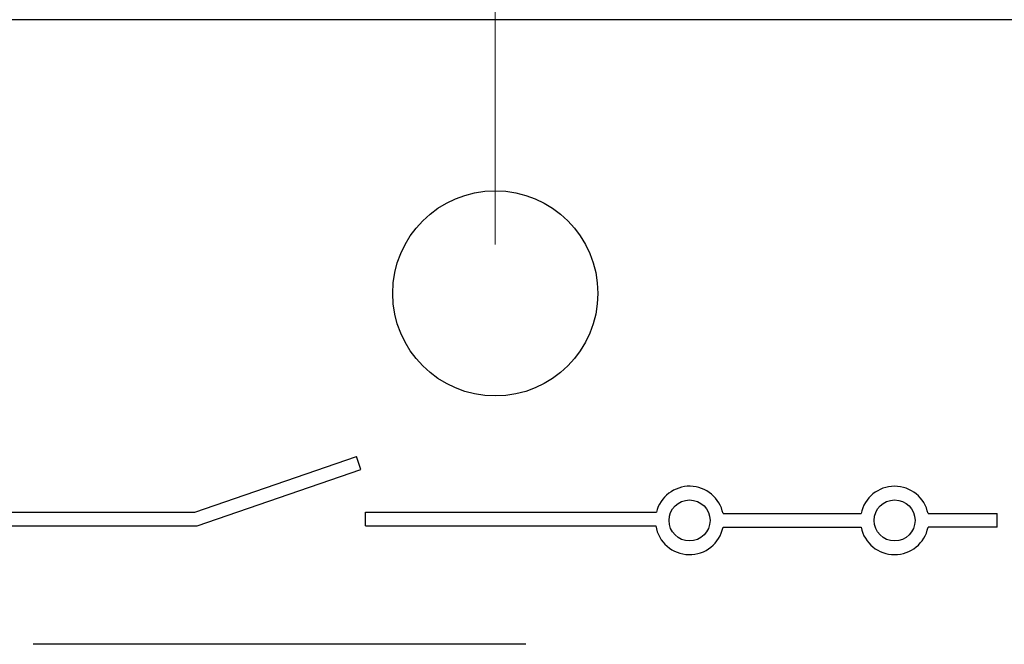
# Model space of a CAD drawing. Units: inches. Extents: x 0.1 to 15.3, y 0.1 to 9.9.
# Drawn here: x 8.9 to 9.6, y 7.2 to 7.7 of the extents above; entities that cross this region are included whole.
import ezdxf

# ---------------------------------------------------------------- set-up
doc = ezdxf.new("R2010")
doc.units = ezdxf.units.IN
doc.header["$LTSCALE"] = 0.909091
doc.header["$MEASUREMENT"] = 0
doc.styles.add('SLDTEXTSTYLE0', font='TXT', dxfattribs={"width": 0.75})
doc.dimstyles.new('SLDDIMSTYLE0', dxfattribs={"dimtxt": 0.125268, "dimasz": 0.118182, "dimexe": 0, "dimexo": 0.0625, "dimgap": 0.031317, "dimtad": 1, "dimrnd": 1e-09, "dimzin": 12, "dimdsep": 46, "dimtxsty": 'SLDTEXTSTYLE0', "dimsah": 1, "dimcen": 0.09, "dimadec": 0, "dimazin": 3, "dimtfac": 1, "dimtofl": 0, "dimtmove": 0, "dimatfit": 3, "dimfxl": 0, "dimfrac": 2, "dimtolj": 1, "dimtzin": 12, "dimarcsym": 0})
doc.dimstyles.new('SLDDIMSTYLE1', dxfattribs={"dimtxt": 0.125268, "dimasz": 0.118182, "dimexe": 0, "dimexo": 0.0625, "dimgap": 0.031317, "dimtad": 1, "dimrnd": 1e-09, "dimzin": 4, "dimdsep": 46, "dimtxsty": 'SLDTEXTSTYLE0', "dimsah": 1, "dimcen": 0.09, "dimadec": 0, "dimazin": 1, "dimtfac": 1, "dimtofl": 0, "dimtmove": 0, "dimatfit": 3, "dimfxl": 0, "dimfrac": 2, "dimtolj": 1, "dimtzin": 12, "dimarcsym": 0})
doc.dimstyles.new('SLDDIMSTYLE5', dxfattribs={"dimtxt": 0.125268, "dimasz": 0.118182, "dimexe": 0, "dimexo": 0.0625, "dimgap": 0.031317, "dimtad": 1, "dimrnd": 1e-09, "dimdsep": 46, "dimtxsty": 'SLDTEXTSTYLE0', "dimsah": 1, "dimcen": 0.09, "dimadec": 0, "dimazin": 2, "dimtfac": 1, "dimtmove": 0, "dimatfit": 0, "dimfxl": 0, "dimfrac": 2, "dimtolj": 1, "dimtzin": 12, "dimarcsym": 0})

# ---------------------------------------------------------------- blocks, each defined once
blk = doc.blocks.new('_D')
at = {"color": 7, "linetype": 'Continuous', "lineweight": 18}
for p, q in [((7.23309, 6.87054), (7.23309, 8.73402)), ((12.22774, 6.92152), (12.22774, 8.73402)), ((7.23309, 8.69823), (12.22774, 8.69823))]:
    blk.add_line(p, q, dxfattribs=at)
for points in [[(7.23309, 8.69823), (7.35127, 8.68005), (7.35127, 8.71642)], [(12.22774, 8.69823), (12.10955, 8.71642), (12.10955, 8.68005)]]:
    blk.add_solid(points, dxfattribs=at)
at = {"color": 7, "linetype": 'Continuous', "lineweight": 18, "insert": (9.5838, 8.85971), "char_height": 0.125268, "attachment_point": 1, "style": 'SLDTEXTSTYLE0'}
blk.add_mtext('4.99', dxfattribs=at)
blk = doc.blocks.new('_D_2')
at = {"color": 7, "linetype": 'Continuous', "lineweight": 18}
for p, q in [((8.481, 7.53188), (8.481, 8.30453)), ((10.981, 7.53188), (10.981, 8.30453)), ((8.481, 8.26874), (10.981, 8.26874))]:
    blk.add_line(p, q, dxfattribs=at)
for points in [[(8.481, 8.26874), (8.59919, 8.25056), (8.59919, 8.28692)], [(10.981, 8.26874), (10.86282, 8.28692), (10.86282, 8.25056)]]:
    blk.add_solid(points, dxfattribs=at)
at = {"color": 7, "linetype": 'Continuous', "lineweight": 18, "insert": (9.5838, 8.43022), "char_height": 0.125268, "attachment_point": 1, "style": 'SLDTEXTSTYLE0'}
blk.add_mtext('2.50', dxfattribs=at)
blk = doc.blocks.new('_D_9')
at = {"color": 7, "linetype": 'Continuous', "lineweight": 18}
for p, q in [((9.23888, 7.53188), (9.23888, 7.82021)), ((10.22313, 7.53188), (10.22313, 7.82021)), ((9.23888, 7.78442), (9.01161, 7.78442)), ((9.23888, 7.78442), (10.22313, 7.78442)), ((10.22313, 7.78442), (10.4504, 7.78442))]:
    blk.add_line(p, q, dxfattribs=at)
for points in [[(9.23888, 7.78442), (9.1207, 7.8026), (9.1207, 7.76624)], [(10.22313, 7.78442), (10.34131, 7.76624), (10.34131, 7.8026)]]:
    blk.add_solid(points, dxfattribs=at)
at = {"color": 7, "linetype": 'Continuous', "lineweight": 18, "char_height": 0.125268, "attachment_point": 1, "style": 'SLDTEXTSTYLE0'}
for s, insert in [('MTG Holes', (9.50811, 8.14476)), ('0.98', (9.13718, 8.14476)), ('Centered', (9.35353, 7.9459))]:
    blk.add_mtext(s, dxfattribs=dict(at, insert=insert))

msp = doc.modelspace()

# ---------------------------------------------------------------- linework, layer by layer
at = {"color": 7, "linetype": 'Continuous', "lineweight": 25}
for p, q in [((11.981, 7.69609), (7.481, 7.69609)), ((9.01917, 7.33609), (9.13739, 7.37681)), ((9.14065, 7.36736), (9.13739, 7.37681)), ((9.02084, 7.32609), (9.14065, 7.36736)), ((8.8055, 7.33609), (9.01917, 7.33609)), ((9.144, 7.32609), (9.144, 7.33609)), ((9.144, 7.33609), (9.35673, 7.33609)), ((9.4055, 7.33509), (9.50651, 7.33509)), ((9.5555, 7.33509), (9.606, 7.33509)), ((9.606, 7.32509), (9.606, 7.33509)), ((8.8055, 7.32609), (9.02084, 7.32609)), ((9.144, 7.32609), (9.35633, 7.32609)), ((9.4055, 7.32509), (9.50651, 7.32509)), ((9.606, 7.32509), (9.5555, 7.32509)), ((9.26116, 7.23958), (8.90085, 7.23958))]:
    msp.add_line(p, q, dxfattribs=at)
for centre, radius in [((9.23888, 7.49609), 0.075), ((9.381, 7.33009), 0.015), ((9.531, 7.33009), 0.015)]:
    msp.add_circle(centre, radius, dxfattribs=at)
for centre, start, end in [((9.381, 7.33009), 11.53696, 166.11346), ((9.531, 7.33009), 11.53696, 168.46304), ((9.381, 7.33009), 189.2069, 348.46304), ((9.531, 7.33009), 191.53696, 348.46304)]:
    msp.add_arc(centre, 0.025, start, end, dxfattribs=at)

# ---------------------------------------------------------------- dimensions: what is measured, and where the dimension line sits
at = {"color": 7, "linetype": 'Continuous', "lineweight": 18}
dim = msp.add_linear_dim(base=(12.22774, 8.69823), p1=(7.23309, 6.83475), p2=(12.22774, 6.88573), angle=0, dimstyle='SLDDIMSTYLE0', dxfattribs=at)
dim.commit()
dim.dimension.update_dxf_attribs({"geometry": '_D', "text_midpoint": (9.74578, 8.69823), "dimtype": 160})
dim = msp.add_linear_dim(base=(10.981, 8.26874), p1=(8.481, 7.49609), p2=(10.981, 7.49609), dimstyle='SLDDIMSTYLE1', dxfattribs=at)
dim.commit()
dim.dimension.update_dxf_attribs({"geometry": '_D_2', "text_midpoint": (9.74578, 8.26874), "dimtype": 160})
dim = msp.add_linear_dim(base=(10.22313, 7.78442), p1=(9.23888, 7.49609), p2=(10.22313, 7.49609), text='<> MTG Holes\\PCentered', dimstyle='SLDDIMSTYLE5', dxfattribs=at)
dim.commit()
dim.dimension.update_dxf_attribs({"geometry": '_D_9', "text_midpoint": (9.74578, 7.78442), "dimtype": 160})

doc.saveas('drawing.dxf')
